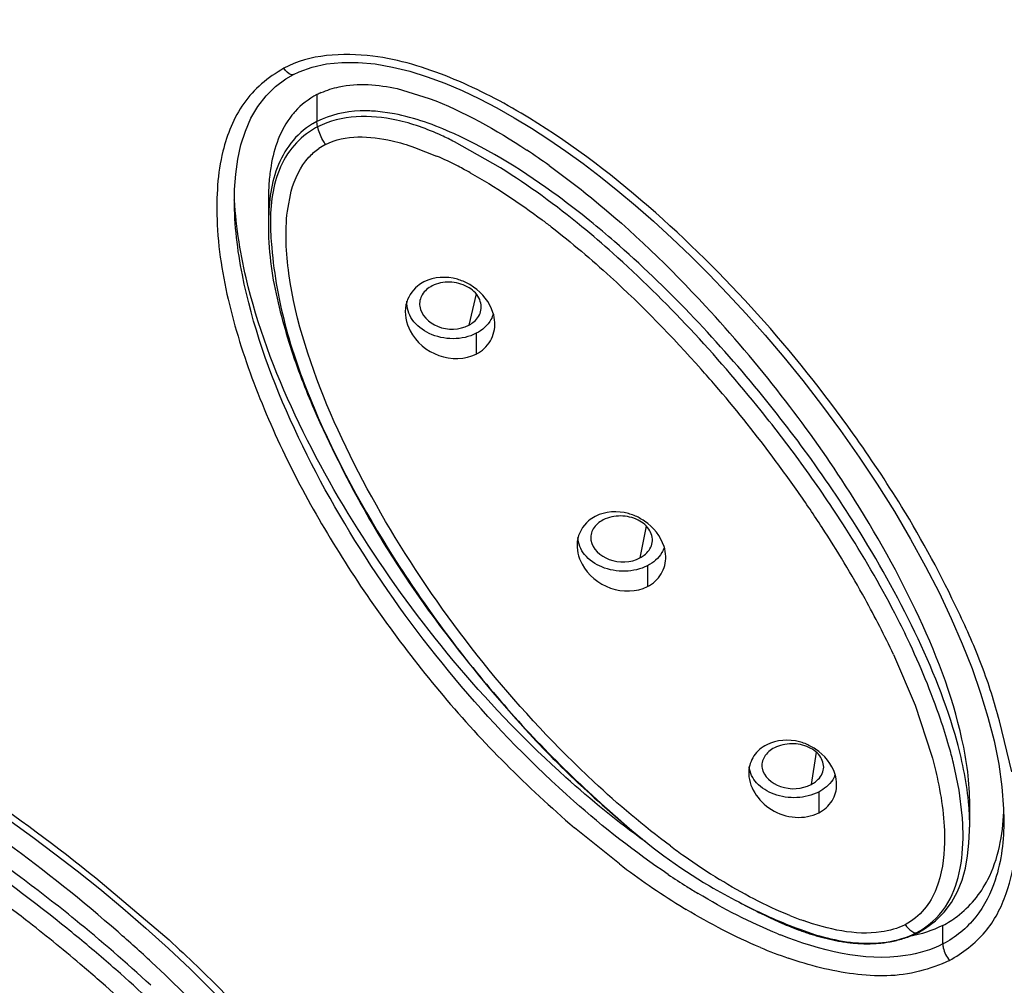
# Model space of a CAD drawing. Units: inches. Extents: x 0 to 11, y 0 to 8.5.
# Drawn here: x 4.1 to 4.3, y 5.8 to 6 of the extents above; entities that cross this region are included whole.
import ezdxf

# ---------------------------------------------------------------- set-up
doc = ezdxf.new("R2010")
doc.units = ezdxf.units.IN
doc.header["$LTSCALE"] = 0.605
doc.header["$MEASUREMENT"] = 0
doc.layers.get('0').update_dxf_attribs({"linetype": 'CONTINUOUS'})

msp = doc.modelspace()

# ---------------------------------------------------------------- linework, layer by layer
at = {"color": 9, "linetype": 'CONTINUOUS'}
for p, q in [((4.1851358875, 5.9546571109), (4.1851358937, 5.9510570077)), ((4.1851358937, 5.9510570077), (4.1845589998, 5.9507227652)), ((4.1852180644, 5.9503384476), (4.1851367909, 5.9510545095)), ((4.1982066381, 5.9475913182), (4.201170063, 5.9464274644)), ((4.1811685797, 5.9390285104), (4.181687462, 5.9417088212)), ((4.2064512592, 5.9279369439), (4.2054689788, 5.9237386443)), ((4.2064783339, 5.922652903), (4.2064783339, 5.9198690183)), ((4.2292468305, 5.8968126796), (4.2284194096, 5.8925376384)), ((4.2294315761, 5.8914886797), (4.2294315761, 5.8887047946)), ((4.2624021874, 5.8795789746), (4.2652932291, 5.8727910122)), ((4.2652932291, 5.8727910122), (4.2675189364, 5.866067449)), ((4.2782558722, 5.8638445305), (4.2766244044, 5.870678116)), ((4.2520429767, 5.8664834802), (4.2513670901, 5.8621535296)), ((4.2523795913, 5.8611418023), (4.2523795913, 5.8583579172)), ((4.2256617601, 5.8515060328), (4.2196332641, 5.8563488562)), ((4.1555082737, 5.8496299147), (4.1653097612, 5.8413006131)), ((4.2690215277, 5.8407665645), (4.2690215218, 5.8432633855)), ((4.2654539948, 5.8422606064), (4.2657357594, 5.8423177414))]:
    msp.add_line(p, q, dxfattribs=at)
at = {"color": 7, "linetype": 'CONTINUOUS'}
for p, q in [((4.1958803112, 5.9554626506), (4.2001906452, 5.9541488447)), ((4.1955026179, 5.9520822321), (4.1929789805, 5.9524204953)), ((4.2097282885, 5.9448232498), (4.2035749813, 5.9483260874)), ((4.1740514617, 5.9405250832), (4.1740514679, 5.9405473805)), ((4.1786279139, 5.9406463849), (4.1786290056, 5.9370235546)), ((4.1851226484, 5.9115922303), (4.185533837, 5.9106718258)), ((4.185533837, 5.9106718258), (4.1859430043, 5.9097746044)), ((4.1859430043, 5.9097746044), (4.1863507353, 5.9088972429)), ((4.1863507353, 5.9088972429), (4.1867565008, 5.9080392835)), ((4.1867565008, 5.9080392835), (4.1871599987, 5.9072002268)), ((4.1871599987, 5.9072002268), (4.187561064, 5.9063793844)), ((4.187561064, 5.9063793844), (4.1879595911, 5.905576006)), ((4.1879595911, 5.905576006), (4.1883554153, 5.9047895197)), ((4.1883554153, 5.9047895197), (4.1887485965, 5.9040190877)), ((4.1887485965, 5.9040190877), (4.189139296, 5.9032638755)), ((4.189139296, 5.9032638755), (4.1895275383, 5.9025233615)), ((4.1895275383, 5.9025233615), (4.1899134934, 5.9017967834)), ((4.1899134934, 5.9017967834), (4.1902973191, 5.9010834467)), ((4.1902973191, 5.9010834467), (4.1906790647, 5.9003829083)), ((4.1906790647, 5.9003829083), (4.1910589368, 5.8996945002)), ((4.1910589368, 5.8996945002), (4.191437111, 5.8990176487)), ((4.191437111, 5.8990176487), (4.1918134623, 5.8983523355)), ((4.1918134623, 5.8983523355), (4.1921875679, 5.8976990589)), ((4.1921875679, 5.8976990589), (4.1925589324, 5.897058414)), ((4.1925589324, 5.897058414), (4.1929273735, 5.8964304116)), ((4.1929273735, 5.8964304116), (4.1932929971, 5.8958145468)), ((4.1932929971, 5.8958145468), (4.1936559572, 5.8952102553)), ((4.1936559572, 5.8952102553), (4.1940163043, 5.8946171654)), ((4.1940163043, 5.8946171654), (4.1943742024, 5.8940347369)), ((4.1943742024, 5.8940347369), (4.1947298273, 5.8934624324)), ((4.1947298273, 5.8934624324), (4.195083254, 5.8928998832)), ((4.195083254, 5.8928998832), (4.1954346525, 5.8923465476)), ((4.1954346525, 5.8923465476), (4.1957842078, 5.8918018751)), ((4.1957842078, 5.8918018751), (4.196132012, 5.8912654818)), ((4.196132012, 5.8912654818), (4.1964782743, 5.8907368218)), ((4.1964782743, 5.8907368218), (4.1968232198, 5.8902153481)), ((4.1968232198, 5.8902153481), (4.197166972, 5.889700686)), ((4.197166972, 5.889700686), (4.1975097803, 5.8891922818)), ((4.1975097803, 5.8891922818), (4.1980226141, 5.8884404095)), ((4.1980226141, 5.8884404095), (4.1985339044, 5.8877007113)), ((4.1985339044, 5.8877007113), (4.1990435918, 5.8869727019)), ((4.1990435918, 5.8869727019), (4.1995516145, 5.8862559352)), ((4.1995516145, 5.8862559352), (4.2000579359, 5.8855499641)), ((4.2000579359, 5.8855499641), (4.2005625385, 5.8848543488)), ((4.2005625385, 5.8848543488), (4.2010654205, 5.8841686606)), ((4.2010654205, 5.8841686606), (4.2015665302, 5.8834925688)), ((4.2015665302, 5.8834925688), (4.2020657801, 5.8828258177)), ((4.2020657801, 5.8828258177), (4.2025630873, 5.8821681681)), ((4.2025630873, 5.8821681681), (4.2030583879, 5.8815193908)), ((4.2030583879, 5.8815193908), (4.2035516328, 5.8808792766)), ((4.2035516328, 5.8808792766), (4.204206016, 5.8800389347)), ((4.204206016, 5.8800389347), (4.2048565583, 5.8792132342)), ((4.2048565583, 5.8792132342), (4.2055031639, 5.8784017946)), ((4.2055031639, 5.8784017946), (4.206145834, 5.8776042293)), ((4.206145834, 5.8776042293), (4.2067846398, 5.8768201651)), ((4.2067846398, 5.8768201651), (4.2074196788, 5.8760492038)), ((4.2074196788, 5.8760492038), (4.2080510978, 5.8752908885)), ((4.2080510978, 5.8752908885), (4.2086791001, 5.874544718)), ((4.2086791001, 5.874544718), (4.2093040169, 5.8738101418)), ((4.2093040169, 5.8738101418), (4.2099262348, 5.8730865764)), ((4.2099262348, 5.8730865764), (4.2105461267, 5.8723734661)), ((4.2105461267, 5.8723734661), (4.211164065, 5.8716702715)), ((4.211164065, 5.8716702715), (4.2117802337, 5.8709767116)), ((4.2117802337, 5.8709767116), (4.212394462, 5.8702929713)), ((4.212394462, 5.8702929713), (4.213006495, 5.869619328)), ((4.213006495, 5.869619328), (4.2136160358, 5.8689560917)), ((4.2136160358, 5.8689560917), (4.2140713674, 5.8684656816)), ((4.2140713674, 5.8684656816), (4.2145249752, 5.867981441)), ((4.2145249752, 5.867981441), (4.21497671, 5.8675035165)), ((4.21497671, 5.8675035165), (4.2154264141, 5.8670320578)), ((4.2154264141, 5.8670320578), (4.2158739234, 5.8665672129)), ((4.2158739234, 5.8665672129), (4.2163190667, 5.8661091272)), ((4.2163190667, 5.8661091272), (4.2167616888, 5.8656579204)), ((4.2167616888, 5.8656579204), (4.2170553685, 5.8653609159)), ((4.2170553685, 5.8653609159), (4.2174937976, 5.8649210611)), ((4.2174937976, 5.8649210611), (4.217929717, 5.8644879324)), ((4.2711952997, 5.8614014962), (4.270444121, 5.865028226)), ((4.217929717, 5.8644879324), (4.2183631242, 5.8640614557)), ((4.2183631242, 5.8640614557), (4.2187940204, 5.8636415511)), ((4.2187940204, 5.8636415511), (4.2192224092, 5.8632281342)), ((4.2192224092, 5.8632281342), (4.2196482977, 5.8628211168)), ((4.2196482977, 5.8628211168), (4.2200716959, 5.8624204055)), ((4.2200716959, 5.8624204055), (4.2204926167, 5.8620259032)), ((4.2204926167, 5.8620259032), (4.2209110745, 5.8616374994)), ((4.2209110745, 5.8616374994), (4.2213271199, 5.8612549575)), ((4.2213271199, 5.8612549575), (4.2217408384, 5.8608779585)), ((4.2716215412, 5.8579734474), (4.2711952997, 5.8614014962)), ((4.2217408384, 5.8608779585), (4.2222890161, 5.8603833312)), ((4.2222890161, 5.8603833312), (4.2228341105, 5.859896592)), ((4.2228341105, 5.859896592), (4.2233756654, 5.8594177169)), ((4.2233756654, 5.8594177169), (4.2240420611, 5.8588342768)), ((4.2240420611, 5.8588342768), (4.2258196205, 5.8572956973)), ((4.2726357546, 5.856422839), (4.2726357958, 5.8594309788)), ((4.2771736914, 5.858868962), (4.277200038, 5.8574604284)), ((4.2258196205, 5.8572956973), (4.22595942, 5.8571734425)), ((4.2772083541, 5.8574597412), (4.2772083557, 5.8574488067)), ((4.2726009984, 5.8560016886), (4.272604619, 5.8564232512)), ((4.2416679361, 5.8463969467), (4.2419670014, 5.8462419086)), ((4.2419670014, 5.8462419086), (4.2428860044, 5.845761979)), ((4.2428860044, 5.845761979), (4.2434951385, 5.8454471182)), ((4.2434951385, 5.8454471182), (4.2439955305, 5.845191934)), ((4.2439955305, 5.845191934), (4.2443787232, 5.8449990628)), ((4.2443787232, 5.8449990628), (4.2447690376, 5.8448051725)), ((4.2447690376, 5.8448051725), (4.2451668366, 5.8446104655)), ((4.2451668366, 5.8446104655), (4.2454363813, 5.8444803065)), ((4.2454363813, 5.8444803065), (4.2457095531, 5.8443499282)), ((4.2457095531, 5.8443499282), (4.2459864526, 5.8442194035)), ((4.2459864526, 5.8442194035), (4.2462672146, 5.8440887933)), ((4.2462672146, 5.8440887933), (4.2465519708, 5.8439581647)), ((4.2465519708, 5.8439581647), (4.2468407996, 5.8438276144)), ((4.2468407996, 5.8438276144), (4.2471337603, 5.8436972516)), ((4.2471337603, 5.8436972516), (4.247430871, 5.8435672074)), ((4.247430871, 5.8435672074), (4.2477321676, 5.8434376076)), ((4.2477321676, 5.8434376076), (4.2480376799, 5.8433085841)), ((4.2480376799, 5.8433085841), (4.2483474376, 5.8431802736)), ((4.2483474376, 5.8431802736), (4.2486614687, 5.8430528416)), ((4.2486614687, 5.8430528416), (4.2489797858, 5.842926481)), ((4.2489797858, 5.842926481), (4.2493024022, 5.8428013897)), ((4.2493024022, 5.8428013897), (4.2496293389, 5.8426777676)), ((4.2657357594, 5.8423177414), (4.2657402316, 5.8423200736))]:
    msp.add_line(p, q, dxfattribs=at)
for points in [[(4.1819824824, 5.957362959), (4.1827483095, 5.9577244675), (4.1844972033, 5.9583486705), (4.1864173138, 5.9587737398), (4.188478702, 5.9589836832), (4.1906592421, 5.9589784981), (4.1929251748, 5.9587666652), (4.1952351786, 5.9583637543), (4.1975693224, 5.9577877169), (4.1999164974, 5.957055899), (4.202264033, 5.9561852897), (4.2046019685, 5.9551931357), (4.2069307412, 5.9540883818), (4.2092555026, 5.9528749986), (4.2115743236, 5.9515608076), (4.2138863683, 5.9501539534), (4.2161978099, 5.9486559417), (4.2184993369, 5.9470748643), (4.2207973407, 5.9454086318), (4.2231195044, 5.9436379286), (4.2254614067, 5.9417649214), (4.2278207597, 5.9397890714), (4.2302246377, 5.9376839154), (4.2326850143, 5.9354329558), (4.2351789574, 5.9330504111), (4.2376810186, 5.930555831), (4.2401763092, 5.9279619428), (4.2426748325, 5.9252551094), (4.2451882057, 5.9224158715)], [(4.1740621492, 5.9405471312), (4.1740913662, 5.9419256209), (4.1742389602, 5.9439899126), (4.174521467, 5.945992731), (4.1749497103, 5.947920518), (4.1755347891, 5.9497564387), (4.1762862047, 5.9514810069), (4.1772077846, 5.9530689515), (4.1783031003, 5.9544983356), (4.1795700147, 5.9557464785), (4.180981219, 5.9567904947), (4.1819826325, 5.9573647126)], [(4.1786187993, 5.9370218065), (4.1786198448, 5.9367360888), (4.1786301453, 5.9360900183), (4.1786512164, 5.9354480134), (4.178682794, 5.9348093554), (4.1787246167, 5.934173689), (4.1787764068, 5.9335409046), (4.1788378997, 5.9329106803), (4.1789088151, 5.9322828298), (4.1789888442, 5.931657384), (4.1790776751, 5.9310343904), (4.1791750103, 5.9304138061), (4.1792805436, 5.9297956584), (4.1793939444, 5.9291801046), (4.1795148583, 5.9285671676), (4.1796427436, 5.9279570735), (4.1797769924, 5.9273502714), (4.1799169688, 5.9267473529), (4.1800621986, 5.9261481684), (4.1802123735, 5.9255520251), (4.1803671256, 5.9249586682), (4.1805259207, 5.924368748), (4.1806882693, 5.9237828959), (4.1808537997, 5.9232013303), (4.1810223337, 5.9226240217), (4.1811938815, 5.9220510545), (4.1813685584, 5.9214822029), (4.1815464318, 5.9209173318), (4.1817273618, 5.9203567525), (4.1819112921, 5.9198004325), (4.1820981492, 5.9192483875), (4.1822877156, 5.9187010387), (4.1824799266, 5.9181583379), (4.1826746912, 5.9176203074), (4.182871729, 5.9170874668), (4.1830709288, 5.91655972), (4.1832720927, 5.9160370148), (4.1834747778, 5.9155199184), (4.1836787979, 5.9150083356), (4.183883977, 5.9145021701), (4.1840898743, 5.914001986), (4.1842963107, 5.9135077111), (4.1845031273, 5.913019249), (4.1847099149, 5.9125371349), (4.1851226484, 5.9115922303)], [(4.2451882057, 5.9224158715), (4.2477123475, 5.9194404856), (4.250237631, 5.9163305291), (4.2527637748, 5.9130740712), (4.2553086512, 5.9096308458)], [(4.2553086512, 5.9096308458), (4.2578284421, 5.9060388268), (4.260237822, 5.9024072682), (4.2625300367, 5.8987428352)], [(4.2625300367, 5.8987428352), (4.2647049996, 5.8950418401), (4.2667056936, 5.8914049374), (4.268513097, 5.8878774663)], [(4.268513097, 5.8878774663), (4.2701508963, 5.8844233909), (4.2716289915, 5.8810243903), (4.2729437849, 5.8776841174), (4.2740913701, 5.8744094381), (4.2750730899, 5.8711863786)], [(4.2750730899, 5.8711863786), (4.275883563, 5.8680093101), (4.2765140902, 5.8648882196), (4.2769507408, 5.8618364872), (4.2771736914, 5.858868962)], [(4.144160116, 5.8571690816), (4.1470579068, 5.8550762921), (4.1500054087, 5.8528740707), (4.1529897667, 5.8505656893), (4.1560107625, 5.8481439339)], [(4.2657404733, 5.8423187035), (4.2667186802, 5.8428841633), (4.2680236734, 5.8438648618), (4.2691838714, 5.8450278396), (4.2701675667, 5.84634469), (4.270970034, 5.84779215), (4.2715901628, 5.8493326412), (4.2720417629, 5.8509374642), (4.2723475433, 5.8525910021), (4.2725276532, 5.8542851144), (4.2726009984, 5.8560016886)], [(4.1560107625, 5.8481439339), (4.1590987739, 5.8455735004), (4.1622070794, 5.8428813309), (4.1652257724, 5.8401572631)], [(4.2496293389, 5.8426777676), (4.2497944301, 5.8426165729), (4.2499606092, 5.8425558228), (4.2501278731, 5.842495546), (4.2502962282, 5.8424357678), (4.2504656771, 5.8423765155), (4.2506362102, 5.8423178207), (4.2508078373, 5.8422597086), (4.2509805573, 5.8422022085), (4.2511543445, 5.842145358), (4.2513292029, 5.842089185), (4.2515051365, 5.8420337174), (4.251682119, 5.8419789932), (4.2518601542, 5.8419250407), (4.2520392458, 5.8418718887), (4.2522193661, 5.8418195752), (4.2524005187, 5.8417681291), (4.2525827069, 5.8417175797), (4.2527659018, 5.8416679651), (4.2529501065, 5.8416193148), (4.2531353218, 5.8415716597), (4.2533215107, 5.8415250434), (4.2535086674, 5.8414795017), (4.2536967855, 5.8414350709), (4.2538858262, 5.8413917952), (4.2540757829, 5.8413497111), (4.2542666487, 5.8413088555), (4.2544583838, 5.8412692723), (4.2546509809, 5.8412309988), (4.2548444325, 5.8411940723), (4.2550386983, 5.8411585366), (4.2552337704, 5.8411244292), (4.2554296408, 5.841091788), (4.2556262695, 5.8410606564), (4.2558236479, 5.8410310723), (4.2560217678, 5.841003074), (4.2562205894, 5.8409767044), (4.2564200965, 5.8409520022), (4.2566202673, 5.8409290069), (4.25682105, 5.8409077614), (4.2570224213, 5.8408883051), (4.2572243591, 5.8408706781), (4.2574268142, 5.8408549225), (4.2576297637, 5.8408410783), (4.2578331852, 5.8408291859), (4.2580370319, 5.8408192871), (4.2582412775, 5.8408114227), (4.2584459042, 5.8408056333), (4.2586508809, 5.8408019605), (4.2588561517, 5.840800446), (4.2590617308, 5.8408011309), (4.2592676955, 5.8408040598), (4.2594740197, 5.8408092788), (4.2596806783, 5.8408168324), (4.2598877484, 5.8408267702), (4.2600951867, 5.8408391398), (4.2603029505, 5.8408539896), (4.2605111199, 5.8408713796), (4.2607196539, 5.8408913643), (4.2609285091, 5.840913999), (4.2611377662, 5.8409393556), (4.261347387, 5.8409674965), (4.2615573264, 5.8409984846), (4.2617676591, 5.8410324036), (4.26197835, 5.8410693252), (4.2621893512, 5.8411093201), (4.2624007208, 5.8411524827), (4.262612426, 5.8411988944), (4.262824408, 5.8412486313), (4.2630366592, 5.8413017802), (4.2632490882, 5.8413584107), (4.2634616008, 5.8414185944), (4.263674171, 5.8414824267), (4.2638866943, 5.8415499857), (4.2640990695, 5.841621354), (4.2643112673, 5.8416966443), (4.2645231702, 5.8417759459), (4.2647346656, 5.8418593542), (4.2649457231, 5.8419470049), (4.2651562126, 5.8420390023), (4.2653660046, 5.8421354562), (4.265575059, 5.8422365274), (4.2657357594, 5.8423177414)], [(4.1652257724, 5.8401572631), (4.1681455789, 5.837410221), (4.1709730496, 5.8346342498), (4.1736322328, 5.8319052425)]]:
    msp.add_lwpolyline(points, dxfattribs=at)
for centre, radius, start, end in [((4.1902197971, 5.9447273876), 0.0111559322, 113.8479790556, 117.1071925976), ((4.1903000689, 5.9450964564), 0.0109011098, 137.9693950808, 141.4907022193), ((4.1822605131, 5.9064899806), 0.0469528102, 63.0022756495, 65.3707561543), ((4.1575344747, 5.8630992098), 0.1008957662, 54.4102609936, 56.4837363389), ((4.2042053108, 5.9410252737), 0.0255651977, 173.0815382134, 175.4596192502), ((4.2012182004, 5.9413870951), 0.0225562538, 170.4974368944, 173.0799362569), ((4.2087874067, 5.9406883112), 0.0301596004, 175.510573272, 180.0796340922), ((4.1430950178, 5.8407145741), 0.1248694643, 48.9966172419, 50.9764053917), ((4.1373170045, 5.8358034881), 0.1310526315, 48.1269690955, 50.5138880788), ((4.2232570125, 5.9380904882), 0.0443674794, 182.8716612708, 185.0976483844), ((4.2017830291, 5.9226623321), 0.0075648213, 54.9835946763, 61.2089179839), ((4.102185354, 5.8013971782), 0.1839385623, 37.8778617865, 42.7750474455), ((4.1122190142, 5.8091096705), 0.1712834772, 32.9297102287, 37.902225472), ((4.1137527496, 5.8067993353), 0.1695066171, 32.0691405118, 36.5364511886), ((4.1142845044, 5.8062145919), 0.1680311979, 32.5426283441, 35.9021881115), ((4.2248126901, 5.8912828965), 0.0074922238, 55.7206455845, 61.9166286881), ((4.128399381, 5.8151294162), 0.1513369732, 27.5459420221, 32.5720270975), ((4.1975659036, 5.8464635594), 0.0752163012, 16.0876099947, 18.949752318), ((4.2478437869, 5.8607249214), 0.0074157793, 56.4681462416, 62.6361802882), ((4.2120535402, 5.8506798172), 0.0601276705, 13.8058360707, 16.052808556), ((4.2380400213, 5.8552697765), 0.0336901814, 0.5017989604, 4.6029935133), ((4.0061666334, 5.6628155875), 0.2314577963, 51.2919531725, 55.6692636607), ((4.0179728075, 5.6817591161), 0.2133981751, 48.822249977, 53.9371357279), ((4.2806885399, 5.9224182898), 0.0854508755, 239.829090517, 242.8292573635), ((4.0210244828, 5.6818585325), 0.2088981139, 47.235859263, 50.9199238163), ((4.0158694128, 5.6750860994), 0.2158149623, 50.3362471629, 51.2649000873), ((4.0225324224, 5.683080514), 0.2054079636, 48.4442429316, 50.3436461452), ((4.0235218218, 5.6882493279), 0.2048597503, 47.1000520938, 48.795244571), ((4.0299221539, 5.69144819), 0.1942443767, 44.7796145006, 48.4380863868)]:
    msp.add_arc(centre, radius, start, end, dxfattribs=at)
at = {"color": 9, "linetype": 'CONTINUOUS'}
for centre, radius, start, end in [((4.189810445, 5.9411291023), 0.0077062163, 117.2620011208, 125.1543895719), ((4.1806149672, 5.8996374804), 0.0511059152, 62.70929871, 66.2838533987), ((4.1773164326, 5.8931008537), 0.0584273935, 61.8067948703, 62.7737243224), ((4.1757157771, 5.8901123687), 0.0618175467, 61.0037603617, 61.8078567001), ((4.1496872627, 5.8505565545), 0.1092149858, 52.2641857392, 53.0727393729), ((4.1015050377, 5.7980496457), 0.1805821117, 40.6525330287, 41.5662891611), ((4.0990960812, 5.7959845049), 0.1837551026, 36.9133545866, 40.6517242474), ((4.1098760913, 5.8042996227), 0.180689261, 31.7713162918, 35.4772669273), ((4.1007625314, 5.7972267798), 0.1816765828, 35.9619041611, 36.915759841), ((4.103743469, 5.799389292), 0.17799386, 34.9903756346, 35.9619663987), ((4.108715863, 5.8028433001), 0.1719395732, 33.0534729311, 34.997597879), ((4.1238796533, 5.8125435807), 0.153939184, 28.9431940834, 33.1056743032), ((4.1479383361, 5.8258358015), 0.1264527655, 25.1510376952, 28.9481742008), ((4.2928307502, 5.9349770605), 0.1010491457, 233.341159556, 234.6339506917), ((4.2858249427, 5.9249782421), 0.0888404834, 234.5860553498, 238.2603427505), ((4.2856256234, 5.9298988496), 0.0986970041, 232.5870736378, 238.2932073726), ((4.2876604494, 5.9327124516), 0.0995063001, 236.1397246688, 237.8500817445), ((4.0074735462, 5.6657205414), 0.2258279719, 52.1348850337, 53.7389859342), ((4.2852074151, 5.9288276152), 0.0949118214, 237.8558889566, 238.9207865701), ((4.2877103738, 5.933395616), 0.1027675816, 238.3290036371, 238.8993944185), ((4.0107046926, 5.6698056949), 0.2206196266, 49.7036657837, 52.1461478843), ((4.2644182416, 5.8842201887), 0.0427118321, 248.135981367, 250.7178537189), ((4.2691292548, 5.89742408), 0.0595955241, 248.1073882805, 248.4633590299), ((4.269535862, 5.9000480531), 0.0647649274, 247.3265291884, 250.8530750327), ((4.0166987398, 5.676923987), 0.2113138426, 48.8792486875, 49.6949965286), ((4.0290975917, 5.6908819181), 0.1926449661, 45.4378538025, 48.9271211718)]:
    msp.add_arc(centre, radius, start, end, dxfattribs=at)
at = {"color": 7, "linetype": 'CONTINUOUS'}
for points, knots in [([(5.0895374222, 5.72922527), (5.0895361805, 5.7589394759), (5.0810840823, 5.8195117746), (5.0441183634, 5.9052364948), (4.9851478603, 5.9830367814), (4.8785376233, 6.0747741297), (4.7421895826, 6.1373032132), (4.5929631856, 6.1693481532), (4.4743990468, 6.1776461398), (4.3558349117, 6.1693481167), (4.2066085507, 6.1373030784), (4.0702605532, 6.0747739569), (3.9636503756, 5.9830365561), (3.9046799683, 5.905236214), (3.8677143667, 5.8195115574), (3.859262192, 5.7589393423), (3.8592610344, 5.7292252048)], [0, 0, 0, 0, 0.0532828714, 0.1080692239, 0.1656824088, 0.2268059176, 0.3588164067, 0.4288258634, 0.5000000927, 0.5711743203, 0.6411837712, 0.7731942421, 0.8343177376, 0.8919309297, 0.9467172513, 1, 1, 1, 1]), ([(4.9266726409, 5.9000655299), (4.8735231162, 5.9565446272), (4.7846812062, 6.009657588), (4.6701217095, 6.0466287762), (4.5848178544, 6.0657189052), (4.4744127611, 6.0752108117), (4.3640071856, 6.0657227136), (4.2787021281, 6.0466356569), (4.1641395812, 6.0096684785), (4.0752945835, 5.956558429), (4.022140929, 5.9000815097)], [0, 0, 0, 0, 0.2352955908, 0.2997992029, 0.3657439032, 0.4999973291, 0.6342511491, 0.7001963441, 0.7647006344, 1, 1, 1, 1]), ([(4.0223464506, 5.8997946869), (4.0755290433, 5.9560988159), (4.1643215504, 6.0090103507), (4.2787821306, 6.0458632597), (4.3640489087, 6.0649010295), (4.4743993133, 6.0743673123), (4.584749715, 6.0649010072), (4.6700164862, 6.0458632199), (4.7844770491, 6.0090102884), (4.8732695365, 5.9560987351), (4.9264521067, 5.8997945949)], [0, 0, 0, 0, 0.2351956981, 0.29971645, 0.3656858232, 0.5000000157, 0.6343142059, 0.7002835762, 0.7648043242, 1, 1, 1, 1]), ([(4.0608345569, 5.9330047691), (4.1183345563, 5.9811416539), (4.2257313042, 6.03414572), (4.3799888811, 6.0663169936), (4.5041452493, 6.0716078971), (4.6267970421, 6.0567831232), (4.7745002746, 6.0131709532), (4.8740662466, 5.9518390692), (4.9239505583, 5.8992609859)], [0, 0, 0, 0, 0.2410339249, 0.3720202945, 0.5056768134, 0.6384850357, 0.7670418787, 1, 1, 1, 1]), ([(4.1857093273, 5.9549308422), (4.1864705545, 5.9552674956), (4.1897683664, 5.9563059749), (4.1933445147, 5.9560321585), (4.1958803112, 5.9554626506)], [0, 0, 0, 0, 0.2425743237, 1, 1, 1, 1]), ([(4.1852180485, 5.9503384726), (4.184839141, 5.9501438462), (4.1834194161, 5.9492981939), (4.182210437, 5.9481117857), (4.1814890104, 5.9471229346)], [0, 0, 0, 0, 0.2581614526, 1, 1, 1, 1]), ([(4.2217178734, 5.937724005), (4.220320492, 5.9388559407), (4.2145981595, 5.9432758013), (4.2084241432, 5.9471878643), (4.203470221, 5.949428481)], [0, 0, 0, 0, 0.248545015, 1, 1, 1, 1]), ([(4.2162535248, 5.9451481513), (4.2181867759, 5.9437655445), (4.2256476091, 5.9380383553), (4.2324318678, 5.9314693379), (4.2372009849, 5.9263138469)], [0, 0, 0, 0, 0.2528525056, 1, 1, 1, 1]), ([(4.249947634, 5.9077124004), (4.2481404083, 5.9101528147), (4.2405459783, 5.9198513784), (4.232029116, 5.9288614056), (4.2250223211, 5.9349499182)], [0, 0, 0, 0, 0.2465024261, 1, 1, 1, 1]), ([(4.1790650192, 5.9341482861), (4.1793904953, 5.930470101), (4.1807218227, 5.9231027094), (4.1859122916, 5.9089501349), (4.1950714957, 5.8921359255), (4.2065569131, 5.8766387126), (4.2171477432, 5.8651455064), (4.2229692635, 5.8598001487), (4.22595942, 5.8571734425)], [0, 0, 0, 0, 0.1204886751, 0.2426566701, 0.4905303128, 0.7423598536, 0.8701311278, 1, 1, 1, 1]), ([(4.2503930087, 5.9047486394), (4.2485472789, 5.9073009654), (4.2407557176, 5.9174775884), (4.2319943235, 5.9269396118), (4.2247922948, 5.9333886603)], [0, 0, 0, 0, 0.2457456486, 1, 1, 1, 1]), ([(4.2184809468, 5.8631107598), (4.2083514556, 5.8722265236), (4.1950918553, 5.8879816041), (4.1818214465, 5.9112954439), (4.1771285955, 5.9237304541), (4.1756439235, 5.9300707915)], [0, 0, 0, 0, 0.5084988484, 0.7570126218, 1, 1, 1, 1]), ([(4.1994693381, 5.9295500372), (4.1991627425, 5.9293925258), (4.1980472443, 5.9286690101), (4.1972655921, 5.9274336691), (4.1970645199, 5.9264731174)], [0, 0, 0, 0, 0.2599347848, 1, 1, 1, 1]), ([(4.2054263777, 5.9292920026), (4.2049619319, 5.9295471473), (4.2030925153, 5.9303415747), (4.2008041613, 5.9302357934), (4.1994693381, 5.9295500372)], [0, 0, 0, 0, 0.2609660973, 1, 1, 1, 1]), ([(4.2005702218, 5.9290142097), (4.2000418376, 5.9287427559), (4.1991153796, 5.9279927739), (4.1988308121, 5.926798157), (4.1989004212, 5.9262725363)], [0, 0, 0, 0, 0.5283855661, 1, 1, 1, 1]), ([(4.2070640615, 5.9255206976), (4.207242878, 5.9261215981), (4.2070056567, 5.927615861), (4.2052784614, 5.9291076233), (4.2029484576, 5.9297070381), (4.2012835011, 5.9293806699), (4.2005702218, 5.9290142097)], [0, 0, 0, 0, 0.2113619647, 0.4549408813, 0.7296508184, 1, 1, 1, 1]), ([(4.2089728753, 5.9241029506), (4.2089497585, 5.9245548915), (4.208597249, 5.9264250045), (4.2072970111, 5.9280359679), (4.2061238065, 5.9288578283)], [0, 0, 0, 0, 0.2400744269, 1, 1, 1, 1]), ([(4.2064783339, 5.922652903), (4.2055331652, 5.9221673291), (4.203337277, 5.9216977817), (4.2001944635, 5.9223818211), (4.1977521444, 5.9241985275), (4.1971167435, 5.9261057764), (4.1971890803, 5.9269540502)], [0, 0, 0, 0, 0.2666180008, 0.5396637789, 0.7863869981, 1, 1, 1, 1]), ([(4.1989004212, 5.9262725363), (4.1990580699, 5.925082126), (4.2013444509, 5.9229463662), (4.2042353547, 5.9231051689), (4.2054696319, 5.9237389798)], [0, 0, 0, 0, 0.4639346377, 1, 1, 1, 1]), ([(4.2054696319, 5.9237389798), (4.2056641522, 5.9238389133), (4.2063506541, 5.9242632274), (4.2068958079, 5.9249552932), (4.2070640615, 5.9255206976)], [0, 0, 0, 0, 0.2704548827, 1, 1, 1, 1]), ([(4.2087648488, 5.9252893621), (4.2086961592, 5.9250194779), (4.2082535804, 5.9239092582), (4.2072837039, 5.9230666563), (4.2064783339, 5.922652903)], [0, 0, 0, 0, 0.2352249248, 1, 1, 1, 1]), ([(4.1976342027, 5.9229868089), (4.1984200057, 5.9214888305), (4.201202617, 5.9190657885), (4.2049946263, 5.9191067744), (4.2064783334, 5.9198690188)], [0, 0, 0, 0, 0.5035005501, 1, 1, 1, 1]), ([(4.2064783334, 5.9198690188), (4.2072490467, 5.9202649674), (4.2086035129, 5.9214811914), (4.2090159864, 5.923260112), (4.2089728753, 5.9241029506)], [0, 0, 0, 0, 0.5065866887, 1, 1, 1, 1]), ([(4.2715883972, 5.8682419214), (4.2702731939, 5.8742416839), (4.2656572361, 5.8860084606), (4.2594409141, 5.8968763316), (4.2559837614, 5.9022210396)], [0, 0, 0, 0, 0.4910799559, 1, 1, 1, 1]), ([(4.2224422697, 5.8981076083), (4.2221151134, 5.8979395341), (4.2209378058, 5.8971669413), (4.2201542882, 5.8958000972), (4.220024047, 5.8947722316)], [0, 0, 0, 0, 0.2619897813, 1, 1, 1, 1]), ([(4.2283396983, 5.8978930123), (4.2278782098, 5.8981391871), (4.2260197983, 5.8989024123), (4.2237635661, 5.8987864153), (4.2224422697, 5.8981076083)], [0, 0, 0, 0, 0.26041373, 1, 1, 1, 1]), ([(4.2300375676, 5.8943829137), (4.2301906003, 5.894970291), (4.2298999251, 5.8964154423), (4.2281584368, 5.8978076544), (4.225853114, 5.8983361838), (4.2242162204, 5.8979991595), (4.2235102829, 5.8976362319)], [0, 0, 0, 0, 0.2084827385, 0.4512351829, 0.7273632593, 1, 1, 1, 1]), ([(4.2235102829, 5.8976362319), (4.2229776439, 5.8973625922), (4.2220445456, 5.8966174981), (4.2217679527, 5.8954131871), (4.2218496437, 5.8948931179)], [0, 0, 0, 0, 0.5321578281, 1, 1, 1, 1]), ([(4.2318839432, 5.8927270375), (4.2318699601, 5.8931777518), (4.2315411588, 5.8950556713), (4.2302182701, 5.8966655477), (4.2290325229, 5.8974737307)], [0, 0, 0, 0, 0.2391057229, 1, 1, 1, 1]), ([(4.2709219689, 5.867888206), (4.269543732, 5.8729522814), (4.2654975637, 5.8828965324), (4.2602687776, 5.892206332), (4.2573940146, 5.8967975588)], [0, 0, 0, 0, 0.4920911284, 1, 1, 1, 1]), ([(4.2294315761, 5.8914886797), (4.2285156994, 5.8910181543), (4.2264042839, 5.8905361176), (4.2233458395, 5.8910829653), (4.2208997636, 5.892688747), (4.2201321068, 5.8944523413), (4.2201189446, 5.8952683242)], [0, 0, 0, 0, 0.2673364453, 0.5410023791, 0.7881166592, 1, 1, 1, 1]), ([(4.2218496437, 5.8948931179), (4.2220322198, 5.8937307833), (4.2243668491, 5.8917046024), (4.2271927897, 5.8919079958), (4.2284206236, 5.8925382617)], [0, 0, 0, 0, 0.4601909394, 1, 1, 1, 1]), ([(4.2284206236, 5.8925382617), (4.2286224268, 5.8926419368), (4.2293267253, 5.8930776455), (4.2298853806, 5.8937987826), (4.2300375676, 5.8943829137)], [0, 0, 0, 0, 0.2731784003, 1, 1, 1, 1]), ([(4.231680784, 5.8939668381), (4.2316039681, 5.8937136488), (4.2311378202, 5.8926699971), (4.2302042036, 5.8918856118), (4.2294315761, 5.8914886797)], [0, 0, 0, 0, 0.2334832758, 1, 1, 1, 1]), ([(4.2294315763, 5.8887047944), (4.2301725209, 5.8890854496), (4.2314753283, 5.890232695), (4.2319088722, 5.8919235024), (4.2318839432, 5.8927270375)], [0, 0, 0, 0, 0.5088834958, 1, 1, 1, 1]), ([(4.2206564937, 5.8916988942), (4.2214454861, 5.8902338125), (4.2242296973, 5.887888197), (4.2279612416, 5.88794942), (4.2294315763, 5.8887047944)], [0, 0, 0, 0, 0.5016586072, 1, 1, 1, 1]), ([(4.2687057619, 5.8708892124), (4.2674574411, 5.8745384997), (4.265490315, 5.8793320156), (4.2631849887, 5.8839553185), (4.2625808403, 5.8851166682)], [0, 0, 0, 0, 0.7465934281, 1, 1, 1, 1]), ([(4.2512523687, 5.867310918), (4.2507940816, 5.8675480671), (4.2489474004, 5.8682799701), (4.2467237368, 5.8681536883), (4.245416215, 5.8674819579)], [0, 0, 0, 0, 0.2598255333, 1, 1, 1, 1]), ([(4.2530026488, 5.8640516515), (4.2531322214, 5.8646243682), (4.2527928718, 5.866020093), (4.2510408386, 5.8673147865), (4.2487605811, 5.8677757683), (4.2471503143, 5.8674280293), (4.2464511057, 5.8670685985)], [0, 0, 0, 0, 0.2054214743, 0.4473256807, 0.7249638483, 1, 1, 1, 1]), ([(4.2726358644, 5.8564722286), (4.2726358918, 5.8574218392), (4.2724500804, 5.8612767114), (4.2716849057, 5.8650849364), (4.2709219689, 5.867888206)], [0, 0, 0, 0, 0.2463420111, 1, 1, 1, 1]), ([(4.245416215, 5.8674819579), (4.2447407511, 5.8671349429), (4.2435511466, 5.8661272599), (4.2430492462, 5.8646385099), (4.2430127748, 5.8639133408)], [0, 0, 0, 0, 0.5112094784, 1, 1, 1, 1]), ([(4.2464511057, 5.8670685985), (4.2459149601, 5.8667931573), (4.2449766453, 5.8660557138), (4.244705982, 5.8648445778), (4.2447986828, 5.8643315851)], [0, 0, 0, 0, 0.5362342192, 1, 1, 1, 1]), ([(4.2547888901, 5.8621852819), (4.2547835286, 5.862633225), (4.2544775275, 5.8645126039), (4.2531347593, 5.8661149619), (4.2519402671, 5.8669065581)], [0, 0, 0, 0, 0.2381634389, 1, 1, 1, 1]), ([(4.1527150884, 5.8440189666), (4.1503365102, 5.8459513823), (4.1405751025, 5.8535252635), (4.130211214, 5.8603432846), (4.1220869363, 5.8648499403)], [0, 0, 0, 0, 0.2480437489, 1, 1, 1, 1]), ([(4.2430127748, 5.8639133408), (4.2429133571, 5.8619365937), (4.2456251307, 5.8577828932), (4.2504937666, 5.8573890872), (4.2523795917, 5.8583579169)], [0, 0, 0, 0, 0.4828159017, 1, 1, 1, 1]), ([(4.2523795913, 5.8611418023), (4.2514839514, 5.8606816734), (4.2494331959, 5.8601886802), (4.2464389822, 5.8606284275), (4.2439961933, 5.8620675156), (4.2431419411, 5.8637156626), (4.2430720076, 5.8644987633)], [0, 0, 0, 0, 0.2685579952, 0.5431481342, 0.7903063328, 1, 1, 1, 1]), ([(4.2447986828, 5.8643315851), (4.2450036194, 5.8631974956), (4.2473839679, 5.8612810613), (4.2501457603, 5.8615262146), (4.2513674109, 5.8621536943)], [0, 0, 0, 0, 0.456268215, 1, 1, 1, 1]), ([(4.2513674109, 5.8621536943), (4.2515759127, 5.8622608107), (4.2522952138, 5.8627057279), (4.2528670118, 5.8634521298), (4.2530026488, 5.8640516515)], [0, 0, 0, 0, 0.2760720725, 1, 1, 1, 1]), ([(4.254587817, 5.8634671919), (4.2545037509, 5.8632302658), (4.254017389, 5.8622521959), (4.2531200706, 5.8615222184), (4.2523795913, 5.8611418023)], [0, 0, 0, 0, 0.2319428314, 1, 1, 1, 1]), ([(4.2523795917, 5.8583579169), (4.2530929773, 5.8587244139), (4.2543474718, 5.8598090707), (4.2547980697, 5.8614183354), (4.2547888901, 5.8621852819)], [0, 0, 0, 0, 0.5111599448, 1, 1, 1, 1]), ([(4.2654540077, 5.8422605876), (4.2670131309, 5.8430614644), (4.2696654335, 5.8454471183), (4.2708694671, 5.8487025943), (4.2712247849, 5.850293756)], [0, 0, 0, 0, 0.5180952246, 1, 1, 1, 1]), ([(4.2690221685, 5.8432644494), (4.2696922472, 5.8436088584), (4.2721568665, 5.8451392326), (4.2740650898, 5.8474894455), (4.2750425955, 5.8493906122)], [0, 0, 0, 0, 0.2605907861, 1, 1, 1, 1]), ([(4.2489744228, 5.8430649252), (4.2516065104, 5.842044247), (4.2570021286, 5.8403712637), (4.262967708, 5.8409830048), (4.2654539948, 5.8422606064)], [0, 0, 0, 0, 0.5024675163, 1, 1, 1, 1])]:
    msp.add_open_spline(points, degree=3, knots=knots, dxfattribs=at)
at = {"color": 9, "linetype": 'CONTINUOUS'}
for points, knots in [([(5.0884218832, 5.7556491709), (5.086049012, 5.7832100586), (5.073478884, 5.8390944684), (5.0331791379, 5.9172898738), (4.9731233588, 5.9882782528), (4.867109217, 6.0723906201), (4.734248558, 6.1296694227), (4.5892787837, 6.1591575562), (4.4741115829, 6.1667749321), (4.3589542597, 6.1590818265), (4.2140286547, 6.1294994822), (4.0812393535, 6.0721337982), (3.9753317299, 5.9879475246), (3.9153684873, 5.9169170903), (3.8751720386, 5.8386918854), (3.8626779505, 5.7828020014), (3.8603417877, 5.755241829)], [0, 0, 0, 0, 0.0516868916, 0.1055884327, 0.1628753142, 0.2240888778, 0.3571689433, 0.4279806158, 0.5000527881, 0.5721217738, 0.6429241719, 0.7759712219, 0.8371649588, 0.8944331594, 0.9483202783, 1, 1, 1, 1]), ([(3.8607179087, 5.7577657128), (3.8634192302, 5.7851767638), (3.8765779782, 5.8406926288), (3.9174561608, 5.9182678919), (3.9779185001, 5.9885301561), (4.0553242698, 6.0494077647), (4.1470575862, 6.0987969269), (4.2498072609, 6.1353990717), (4.3601808869, 6.1577307964), (4.4743871506, 6.1653677619), (4.5885938269, 6.1577339697), (4.6989686547, 6.1354052978), (4.801720314, 6.0988060308), (4.8934562883, 6.0494194138), (4.9708653901, 5.9885440336), (5.0313315445, 5.9182835206), (5.0722141057, 5.8407095523), (5.0853760022, 5.7851939252), (5.0880788719, 5.7577828543)], [0, 0, 0, 0, 0.0516771414, 0.1056328455, 0.163030261, 0.224310003, 0.2893840117, 0.3576493582, 0.4282257054, 0.4999977992, 0.5717700181, 0.6423467413, 0.7106126741, 0.775687432, 0.8369679996, 0.8943662081, 0.9483225366, 1, 1, 1, 1]), ([(4.3098803929, 6.0957097022), (4.2514155064, 6.0836401179), (4.1415576917, 6.0477316901), (4.0231565366, 5.969706971), (3.9533753271, 5.8923326736), (3.9157535065, 5.8304731255), (3.8926310963, 5.7648926524), (3.8873940608, 5.7195815503), (3.8873844331, 5.6972819007)], [0, 0, 0, 0, 0.286275544, 0.5481689873, 0.6689967729, 0.7834693777, 0.8930638411, 1, 1, 1, 1]), ([(4.9237503799, 5.9062736812), (4.8698461626, 5.9610666847), (4.7624872007, 6.0235745324), (4.6046874624, 6.0649827917), (4.4747586965, 6.0760624519), (4.3448111796, 6.0651027048), (4.1869292039, 6.0238370476), (4.079466404, 5.9614377163), (4.0254643909, 5.9066963108)], [0, 0, 0, 0, 0.235886839, 0.3660172248, 0.4999333402, 0.6338578421, 0.7640153396, 1, 1, 1, 1]), ([(4.064103484, 5.9290894341), (4.1259380211, 5.9805676004), (4.2428147184, 6.0354627761), (4.4092931713, 6.0644122459), (4.5420749965, 6.064230264), (4.6707333739, 6.0412709094), (4.7879697859, 5.9968375017), (4.8868253648, 5.9333734227), (4.9386915803, 5.8780423796), (4.9588983614, 5.8485263995)], [0, 0, 0, 0, 0.2445429601, 0.3776229907, 0.5127193321, 0.6457174981, 0.7728323013, 0.891280725, 1, 1, 1, 1]), ([(4.1926208042, 5.9598182257), (4.1905629775, 5.9600765686), (4.1864867952, 5.9601660644), (4.1824148723, 5.9591725698), (4.1806877521, 5.9581928241)], [0, 0, 0, 0, 0.5108777723, 1, 1, 1, 1]), ([(4.2570196426, 5.9091680372), (4.2490877021, 5.9203066393), (4.2351803669, 5.9359804962), (4.2157119466, 5.9507522903), (4.2030676139, 5.9572469649), (4.1961559337, 5.9593744199), (4.1926208042, 5.9598182257)], [0, 0, 0, 0, 0.4907725284, 0.7439720534, 0.8721269866, 1, 1, 1, 1]), ([(4.1806877521, 5.9581928241), (4.1796446059, 5.957566548), (4.177630104, 5.9562343038), (4.1744248041, 5.9526943143), (4.1730848849, 5.9493313733), (4.1725233739, 5.9470736894)], [0, 0, 0, 0, 0.2575063827, 0.5076224989, 1, 1, 1, 1]), ([(4.1819829445, 5.9573619933), (4.1819040235, 5.9573216391), (4.1813270012, 5.9573094926), (4.1809480239, 5.9578287821), (4.1806878959, 5.9581931573)], [0, 0, 0, 0, 0.1652676715, 1, 1, 1, 1]), ([(4.1929789805, 5.9524204953), (4.1922906594, 5.9524719011), (4.1896245873, 5.9525439547), (4.1869028578, 5.9519566645), (4.1851359251, 5.9510626109)], [0, 0, 0, 0, 0.2584690227, 1, 1, 1, 1]), ([(4.1845515047, 5.9507297518), (4.1834317943, 5.9500682395), (4.1814603809, 5.9483133233), (4.1790385639, 5.9437345579), (4.1786280931, 5.9398339931), (4.1786278865, 5.9372924368)], [0, 0, 0, 0, 0.2547162697, 0.502217427, 1, 1, 1, 1]), ([(4.1862806848, 5.9479796934), (4.1861465217, 5.9481682048), (4.1856867871, 5.9489014188), (4.1853495603, 5.9497180385), (4.1852180927, 5.9503383226)], [0, 0, 0, 0, 0.2673536, 1, 1, 1, 1]), ([(4.1862805347, 5.9479793215), (4.1889268029, 5.9493424496), (4.1934164347, 5.9490702571), (4.1972193868, 5.947932316), (4.1982066381, 5.9475913182)], [0, 0, 0, 0, 0.740256018, 1, 1, 1, 1]), ([(4.181687462, 5.9417088212), (4.1821424715, 5.9433562342), (4.1831521633, 5.9455572876), (4.1848914602, 5.9470907004), (4.1853733472, 5.9474297318)], [0, 0, 0, 0, 0.7436357684, 1, 1, 1, 1]), ([(4.171737302, 5.9379038397), (4.1718538983, 5.9340673119), (4.1731365917, 5.9263506053), (4.1780055087, 5.9113573591), (4.1853626413, 5.897058461), (4.194384323, 5.8836576004), (4.2019405482, 5.8739293577), (4.2103386952, 5.8647428739), (4.2164874634, 5.8591119276), (4.2196332641, 5.8563488562)], [0, 0, 0, 0, 0.1190741215, 0.2405648263, 0.4883476947, 0.6143709686, 0.7415969414, 0.87010953, 1, 1, 1, 1]), ([(4.2195614323, 5.8599248137), (4.2088168481, 5.8694328409), (4.1948113848, 5.8860074761), (4.1811162655, 5.9106491506), (4.1764608268, 5.9238099367), (4.175132099, 5.9304989098)], [0, 0, 0, 0, 0.5094951587, 0.7578250104, 1, 1, 1, 1]), ([(4.2222428535, 5.8625124245), (4.2122537857, 5.8718293535), (4.1992115957, 5.8878606759), (4.186526629, 5.9115294563), (4.1822695421, 5.924218142), (4.1813722355, 5.9306664683)], [0, 0, 0, 0, 0.5087732902, 0.7575090085, 1, 1, 1, 1]), ([(4.2766244044, 5.870678116), (4.2759428074, 5.8731682371), (4.2743877949, 5.8781566794), (4.2700546296, 5.8878083902), (4.2663087492, 5.8948829813), (4.2634902218, 5.8994379848)], [0, 0, 0, 0, 0.2442658109, 0.4932017142, 1, 1, 1, 1]), ([(4.0833771002, 5.8842623305), (4.0900484627, 5.8842210499), (4.1033916499, 5.8807389994), (4.1187897542, 5.873818269), (4.1306225738, 5.8670445369), (4.1421299938, 5.859915412), (4.1502576546, 5.8538395926), (4.1555082737, 5.8496299147)], [0, 0, 0, 0, 0.246883866, 0.4991411024, 0.6252921981, 0.7509578361, 1, 1, 1, 1]), ([(4.2675189364, 5.866067449), (4.267786891, 5.8650982053), (4.2687485446, 5.8612607688), (4.2693070998, 5.8572870563), (4.269242998, 5.8543334894)], [0, 0, 0, 0, 0.2539483796, 1, 1, 1, 1]), ([(4.2698983989, 5.8385529346), (4.2716726162, 5.8395709693), (4.2749889217, 5.8420190553), (4.2777666487, 5.8474370149), (4.2789354115, 5.8532121386), (4.2789349981, 5.8571327969), (4.2788283135, 5.8590933692)], [0, 0, 0, 0, 0.2589635684, 0.5062410016, 0.7514263086, 1, 1, 1, 1]), ([(4.269242998, 5.8543334894), (4.2691976632, 5.8522446359), (4.2687632154, 5.8490363378), (4.2666732712, 5.8452630682), (4.2649371444, 5.843856239), (4.2639543376, 5.8433526875)], [0, 0, 0, 0, 0.4917033041, 0.740116307, 1, 1, 1, 1]), ([(4.276034836, 5.849337481), (4.2754529387, 5.8475699147), (4.2737328203, 5.8441189888), (4.2707152005, 5.8416387603), (4.269021151, 5.8407672191)], [0, 0, 0, 0, 0.4941303954, 1, 1, 1, 1]), ([(4.2639543376, 5.8433526875), (4.2629615019, 5.842839618), (4.2583960308, 5.8415874607), (4.2536322176, 5.8427453567), (4.2503139284, 5.8439043239)], [0, 0, 0, 0, 0.2412491666, 1, 1, 1, 1]), ([(4.2639545178, 5.8433530253), (4.2640820275, 5.8431884626), (4.2644852221, 5.8427286953), (4.2650365825, 5.8422791569), (4.2654538958, 5.8422606099)], [0, 0, 0, 0, 0.3326079134, 1, 1, 1, 1]), ([(4.1653097612, 5.8413006131), (4.1678452727, 5.8390042722), (4.1774193953, 5.8297550246), (4.1861208229, 5.819409698), (4.1910967001, 5.8108451849)], [0, 0, 0, 0, 0.2567048977, 1, 1, 1, 1]), ([(4.2690213784, 5.8407669327), (4.2674731751, 5.8399712704), (4.2602047022, 5.8378657342), (4.252527017, 5.8399075822), (4.2472519668, 5.8419893367)], [0, 0, 0, 0, 0.234858745, 1, 1, 1, 1]), ([(4.2690213785, 5.8407669327), (4.269021419, 5.8405934839), (4.2691405451, 5.8397962156), (4.2695148114, 5.8390497066), (4.2698985184, 5.8385534049)], [0, 0, 0, 0, 0.2165994542, 1, 1, 1, 1]), ([(4.2658820194, 5.8370992643), (4.2630390376, 5.8363455348), (4.2569093395, 5.8363910559), (4.2511356752, 5.8378796352), (4.2482935035, 5.8388658823)], [0, 0, 0, 0, 0.4943503933, 1, 1, 1, 1])]:
    msp.add_open_spline(points, degree=3, knots=knots, dxfattribs=at)
at = {"color": 7, "linetype": 'CONTINUOUS'}
for points in [[(4.1851365223, 5.9546579032), (4.1840387633, 5.9540921007), (4.183029903, 5.9533122251), (4.182202863, 5.9523950489)], [(4.2001906452, 5.9541488447), (4.2048019932, 5.9524136858), (4.209137794, 5.9499381709), (4.2132464598, 5.9472189481)], [(4.1957880647, 5.9512445548), (4.1923308851, 5.9519882034), (4.1883633453, 5.9519547125), (4.1852180644, 5.9503384476)], [(4.203470221, 5.949428481), (4.2009196642, 5.950582076), (4.198252092, 5.9515563862), (4.1955026179, 5.9520822321)], [(4.1817698728, 5.9518839412), (4.1802485522, 5.9499727218), (4.1793758082, 5.9475200283), (4.1789714586, 5.945110946)], [(4.2018278532, 5.9491711894), (4.1998921453, 5.9500565772), (4.1978690519, 5.9507969288), (4.1957880647, 5.9512445548)], [(4.1814890104, 5.9471229346), (4.1807047917, 5.9460480149), (4.1801099223, 5.9448190826), (4.1797073223, 5.9435508695)], [(4.2206522151, 5.9369471231), (4.2171861307, 5.9397998386), (4.21354749, 5.942464134), (4.2097282885, 5.9448232498)], [(4.1797073223, 5.9435508695), (4.1789286127, 5.9410978896), (4.1788181523, 5.9384381993), (4.1789452472, 5.9358677235)], [(4.1756439235, 5.9300707915), (4.1747873978, 5.9337286109), (4.1741830808, 5.9374755763), (4.1740699625, 5.9412306374)], [(4.1970645199, 5.9264731174), (4.1968232599, 5.9253205826), (4.1970872004, 5.9240295607), (4.1976342027, 5.9229868089)], [(4.220024047, 5.8947722316), (4.2198925703, 5.8937346159), (4.2201605771, 5.8926197629), (4.2206564937, 5.8916988942)], [(4.2726358279, 5.8594309767), (4.2726355091, 5.8623886382), (4.2722217064, 5.865352859), (4.2715883972, 5.8682419214)], [(4.2291055278, 5.8545143001), (4.2254086743, 5.8571763859), (4.2218672217, 5.8600633725), (4.2184809468, 5.8631107598)], [(4.2750425955, 5.8493906122), (4.2764685173, 5.8521639106), (4.2770666875, 5.8553811153), (4.2771846559, 5.858497286)], [(4.22595942, 5.8571734425), (4.2296170639, 5.8539603813), (4.2335354801, 5.8509934787), (4.2377425477, 5.848543437)], [(4.2712247849, 5.850293756), (4.2716094572, 5.8520163715), (4.2717425218, 5.8537998422), (4.2717289105, 5.8555648328)], [(4.2416679361, 5.8463969467), (4.2440484172, 5.8451727961), (4.2464787053, 5.8440327213), (4.2489744228, 5.8430649252)], [(4.2690221685, 5.8432644494), (4.2676242839, 5.8425468171), (4.2660930909, 5.8420653709), (4.2645477451, 5.8417807942)], [(4.1723245657, 5.8289854511), (4.169329738, 5.8322139515), (4.1661993769, 5.8353198265), (4.1629739926, 5.83831801)]]:
    msp.add_open_spline(points, degree=3, dxfattribs=at)
at = {"color": 9, "linetype": 'CONTINUOUS'}
for points in [[(4.1725233739, 5.9470736894), (4.1717829287, 5.9440965595), (4.1716441103, 5.9409702507), (4.171737302, 5.9379038397)], [(4.20568197, 5.9441811801), (4.2090380653, 5.9423214319), (4.2122362922, 5.9401679042), (4.2153036957, 5.9378628935)], [(4.175132099, 5.9304989098), (4.174477221, 5.9337956436), (4.1740550898, 5.937164282), (4.1740620979, 5.9405254232)], [(4.1813722355, 5.9306664683), (4.1809879543, 5.9334280334), (4.1808295844, 5.9362610213), (4.1811685797, 5.9390285104)], [(4.2165291816, 5.9369282569), (4.2192689161, 5.9348083258), (4.2219129367, 5.9325613095), (4.2244720346, 5.9302265139)], [(4.2244720346, 5.9302265139), (4.2287391934, 5.9263333673), (4.2327819658, 5.922185038), (4.2366145136, 5.9178633702)], [(4.2324994567, 5.8539149555), (4.2289203391, 5.8565779454), (4.2255051893, 5.8594696029), (4.2222428535, 5.8625124245)], [(4.2322185734, 5.8500825409), (4.227780051, 5.8530596615), (4.2235638557, 5.8563830154), (4.2195614323, 5.8599248137)], [(4.2772000266, 5.8574489642), (4.2771968683, 5.8547173847), (4.276888999, 5.8519320797), (4.276034836, 5.849337481)], [(4.2485121403, 5.8445806056), (4.2452339528, 5.8458940971), (4.2420947217, 5.8475692962), (4.2390894812, 5.8494241016)], [(4.2469079829, 5.8421263263), (4.2432000951, 5.8436163035), (4.239634332, 5.8454772915), (4.2362117835, 5.8475399659)], [(4.2445703525, 5.8402883747), (4.2411313026, 5.8417244503), (4.2378176908, 5.8434745617), (4.2346265628, 5.8453996796)], [(4.2698983989, 5.8385529346), (4.2686132499, 5.8379401096), (4.2672643929, 5.8374401543), (4.2658820194, 5.8370992643)]]:
    msp.add_open_spline(points, degree=3, dxfattribs=at)

doc.saveas('drawing.dxf')
